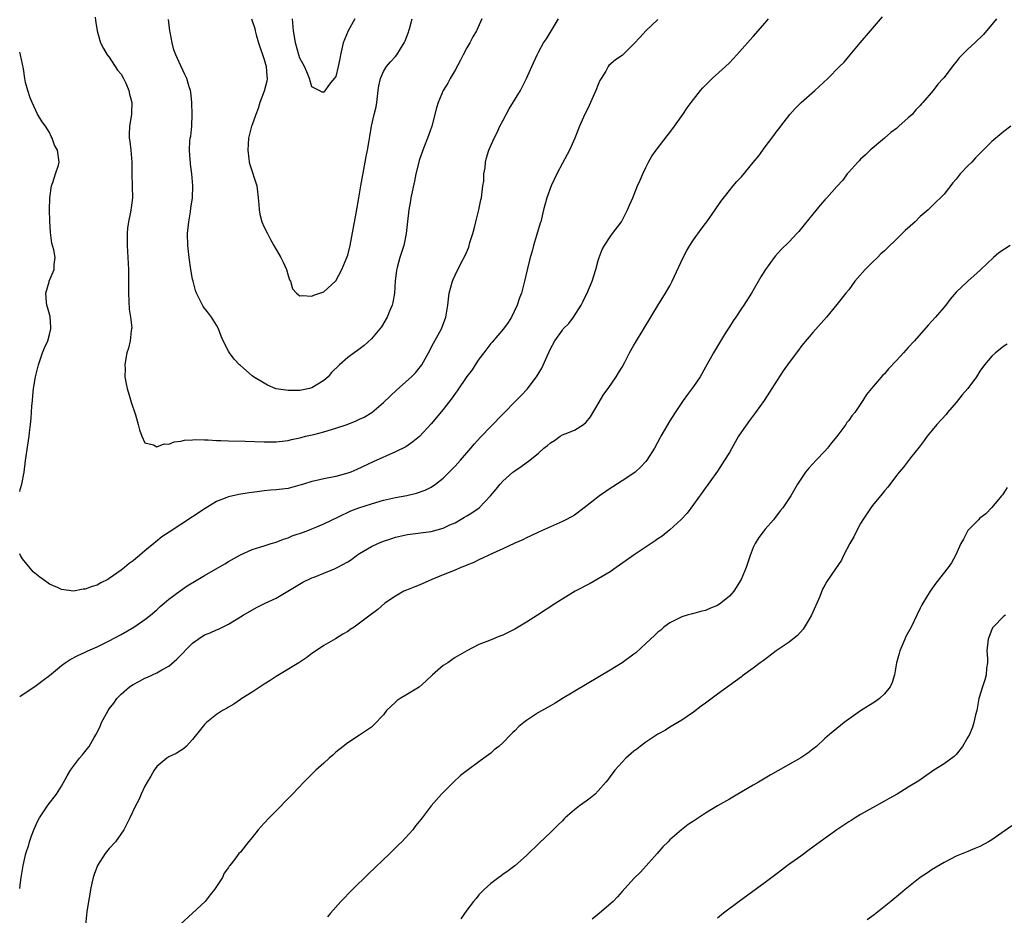
# Model space of a CAD drawing. Units: inches. Extents: x 2586000 to 2589000, y 1545000 to 1548000.
# Drawn here: x 2586000 to 2586165, y 1546699 to 1546849 of the extents above; entities that cross this region are included whole.
import ezdxf

# ---------------------------------------------------------------- set-up
doc = ezdxf.new("R2010")
doc.units = ezdxf.units.IN
doc.header["$MEASUREMENT"] = 0
doc.layers.add('LD25861545_10ft', color=9, linetype='Continuous')

msp = doc.modelspace()

# ---------------------------------------------------------------- linework, layer by layer
at = {"layer": 'LD25861545_10ft'}
for points, elevation in [([(2586000, 1546703.17), (2586000.16, 1546704.16), (2586000.24, 1546705), (2586000.57, 1546707), (2586001.03, 1546709), (2586001.52, 1546710.48), (2586001.65, 1546711), (2586001.99, 1546711.99), (2586002.36, 1546713), (2586003, 1546714.4), (2586003.31, 1546715), (2586003.99, 1546715.99), (2586004.79, 1546717.21), (2586006.17, 1546719), (2586007, 1546720.32), (2586007.96, 1546722.04), (2586008.53, 1546723), (2586010.02, 1546725), (2586010.48, 1546725.52), (2586011.38, 1546726.62), (2586011.63, 1546727), (2586012.5, 1546728.5), (2586012.88, 1546729.12), (2586013.53, 1546730.47), (2586013.73, 1546731), (2586014.81, 1546733), (2586015, 1546733.27), (2586015.77, 1546734.23), (2586016.3, 1546735), (2586017, 1546735.77), (2586018.43, 1546737), (2586019, 1546737.4), (2586020.09, 1546737.91), (2586021, 1546738.43), (2586021.42, 1546738.58), (2586022.29, 1546739), (2586023, 1546739.31), (2586023.81, 1546739.81), (2586025, 1546740.47), (2586026.36, 1546741.64), (2586029, 1546744.32), (2586029.94, 1546745), (2586031, 1546745.68), (2586031.94, 1546746.06), (2586033, 1546746.55), (2586033.33, 1546746.67), (2586035, 1546747.47), (2586037, 1546748.7), (2586037.46, 1546749), (2586039.69, 1546750.31), (2586041.14, 1546751), (2586043, 1546751.86), (2586044.98, 1546753.02), (2586047.46, 1546754.54), (2586049, 1546755.25), (2586049.38, 1546755.38), (2586051, 1546756.04), (2586052.79, 1546756.79), (2586053.23, 1546757), (2586055, 1546757.97), (2586055.65, 1546758.35), (2586056.5, 1546759), (2586057, 1546759.32), (2586059, 1546760.51), (2586060.04, 1546761), (2586061, 1546761.39), (2586062.22, 1546761.78), (2586063, 1546762.06), (2586065, 1546762.53), (2586069, 1546763.04), (2586071, 1546763.57), (2586072.12, 1546764.13), (2586073, 1546764.51), (2586074.58, 1546765.42), (2586075, 1546765.68), (2586075.83, 1546766.17), (2586077.03, 1546767), (2586078.95, 1546769), (2586079.88, 1546770.12), (2586080.57, 1546771), (2586081, 1546771.48), (2586082.71, 1546773), (2586083, 1546773.23), (2586084.09, 1546773.91), (2586085.55, 1546775), (2586087, 1546776.15), (2586087.91, 1546777), (2586088.52, 1546777.48), (2586089, 1546777.93), (2586089.68, 1546778.32), (2586090.62, 1546779), (2586091, 1546779.23), (2586091.44, 1546779.44), (2586093, 1546780.03), (2586094.56, 1546781), (2586095, 1546781.39), (2586095.71, 1546782.29), (2586097, 1546784.45), (2586097.94, 1546786.06), (2586098.66, 1546787), (2586100.02, 1546789), (2586100.38, 1546789.62), (2586101, 1546790.62), (2586101.45, 1546791.45), (2586102.25, 1546793), (2586103, 1546794.29), (2586103.24, 1546794.76), (2586105.84, 1546799), (2586107, 1546800.93), (2586108.29, 1546803), (2586109, 1546804.24), (2586109.42, 1546805), (2586111.27, 1546809), (2586111.86, 1546810.14), (2586112.37, 1546811), (2586113, 1546811.98), (2586114.25, 1546813.75), (2586115, 1546814.69), (2586115.22, 1546815), (2586116.63, 1546817), (2586117.59, 1546818.41), (2586119, 1546820.23), (2586119.62, 1546821), (2586120.26, 1546821.74), (2586121, 1546822.54), (2586123, 1546824.91), (2586123.93, 1546826.07), (2586125, 1546827.54), (2586126.12, 1546829), (2586127, 1546830.21), (2586127.35, 1546830.65), (2586127.6, 1546831), (2586129.13, 1546833), (2586130.03, 1546833.97), (2586131.03, 1546834.98), (2586133.34, 1546837), (2586135.52, 1546839), (2586137.48, 1546841), (2586138.22, 1546841.78), (2586139.26, 1546843), (2586140.92, 1546845), (2586142.63, 1546847), (2586143, 1546847.41), (2586144.65, 1546849.35)], 7350), ([(2586000, 1546735.35), (2586002.77, 1546737.23), (2586003, 1546737.36), (2586003.91, 1546738.09), (2586005, 1546738.89), (2586007, 1546740.55), (2586007.62, 1546741), (2586008.46, 1546741.54), (2586009.76, 1546742.24), (2586011, 1546742.8), (2586011.41, 1546743), (2586013, 1546743.69), (2586015, 1546744.69), (2586017, 1546745.78), (2586019.13, 1546747), (2586021, 1546748.25), (2586021.95, 1546749), (2586023, 1546749.92), (2586023.54, 1546750.46), (2586024.21, 1546751), (2586025, 1546751.67), (2586026.91, 1546753.09), (2586028.1, 1546753.9), (2586029.87, 1546755), (2586031, 1546755.68), (2586034.39, 1546757.61), (2586035, 1546757.98), (2586037, 1546759.11), (2586039, 1546760.04), (2586040.46, 1546760.46), (2586041, 1546760.65), (2586042.19, 1546761), (2586043, 1546761.23), (2586044.25, 1546761.75), (2586045, 1546761.97), (2586045.71, 1546762.29), (2586047.74, 1546763), (2586049, 1546763.47), (2586049.83, 1546763.83), (2586051, 1546764.3), (2586053.48, 1546765.48), (2586055.51, 1546766.49), (2586056.84, 1546767), (2586059, 1546767.69), (2586061, 1546768.28), (2586063, 1546768.76), (2586064.9, 1546769.1), (2586066.54, 1546769.46), (2586068.01, 1546769.99), (2586069, 1546770.49), (2586069.74, 1546771), (2586071, 1546771.98), (2586072.52, 1546773.48), (2586073, 1546773.97), (2586073.91, 1546775), (2586075.65, 1546777), (2586076.26, 1546777.74), (2586077.22, 1546778.78), (2586081, 1546782.73), (2586081.28, 1546783), (2586083, 1546784.79), (2586084.12, 1546785.88), (2586085.08, 1546786.92), (2586086.67, 1546789), (2586087.56, 1546790.44), (2586088.43, 1546792.43), (2586089, 1546793.67), (2586089.72, 1546795), (2586091, 1546796.83), (2586091.14, 1546797), (2586092.07, 1546797.93), (2586092.86, 1546799), (2586094.16, 1546801), (2586094.45, 1546801.55), (2586095, 1546802.73), (2586095.09, 1546802.91), (2586096.01, 1546805), (2586096.62, 1546807), (2586097, 1546808.5), (2586097.14, 1546809), (2586097.65, 1546810.35), (2586098.03, 1546811), (2586099, 1546812.46), (2586099.42, 1546813), (2586100.89, 1546815), (2586101, 1546815.19), (2586101.93, 1546817), (2586102.25, 1546817.75), (2586102.8, 1546819), (2586103.61, 1546821), (2586104.03, 1546821.97), (2586104.48, 1546823), (2586105, 1546824.1), (2586105.45, 1546825), (2586106.01, 1546825.99), (2586106.71, 1546827), (2586108.58, 1546829.42), (2586109, 1546829.93), (2586109.8, 1546831), (2586111.2, 1546833), (2586111.91, 1546834.09), (2586112.57, 1546835), (2586114.14, 1546837), (2586114.54, 1546837.46), (2586116.12, 1546839), (2586118.33, 1546841), (2586119, 1546841.66), (2586120.27, 1546843), (2586122.48, 1546845.52), (2586123, 1546846.08), (2586125, 1546848.36), (2586125.55, 1546849)], 7340), ([(2586107, 1546848.91), (2586105, 1546847), (2586104.03, 1546845.97), (2586103, 1546844.81), (2586101.06, 1546842.94), (2586101, 1546842.89), (2586099.88, 1546842.12), (2586098.81, 1546841.19), (2586098.68, 1546841), (2586098.26, 1546840.26), (2586097.47, 1546839), (2586097.3, 1546838.7), (2586097, 1546838.02), (2586096.62, 1546837), (2586095.49, 1546834.51), (2586094.55, 1546832.55), (2586093.88, 1546831), (2586093.06, 1546829), (2586092.18, 1546827), (2586091, 1546824.82), (2586090.05, 1546823), (2586089.11, 1546821), (2586088.38, 1546819), (2586087.85, 1546817), (2586087.36, 1546815), (2586087.27, 1546814.73), (2586086.68, 1546812.68), (2586086.17, 1546811), (2586085.92, 1546810.08), (2586085.61, 1546809), (2586085.16, 1546807.16), (2586084.67, 1546805), (2586084.13, 1546803), (2586083.8, 1546802.2), (2586083.42, 1546801), (2586082.46, 1546799), (2586081.9, 1546798.1), (2586081.12, 1546797), (2586079.22, 1546794.78), (2586079, 1546794.54), (2586078.34, 1546793.66), (2586077.81, 1546793), (2586077, 1546791.94), (2586076.37, 1546791), (2586075.84, 1546790.16), (2586075, 1546789.01), (2586073.38, 1546786.62), (2586073, 1546786.16), (2586072.54, 1546785.46), (2586071, 1546783.51), (2586069, 1546781.12), (2586067.02, 1546778.98), (2586065.94, 1546778.06), (2586064.74, 1546777.26), (2586063, 1546776.37), (2586059.27, 1546774.73), (2586056.54, 1546773.46), (2586055.5, 1546773), (2586055, 1546772.82), (2586053, 1546772.27), (2586051, 1546771.87), (2586049.53, 1546771.53), (2586049, 1546771.42), (2586047.59, 1546771), (2586047, 1546770.8), (2586045, 1546770.27), (2586043, 1546770.01), (2586042.06, 1546769.94), (2586041, 1546769.83), (2586040.23, 1546769.76), (2586039, 1546769.6), (2586038.46, 1546769.54), (2586036.74, 1546769.26), (2586035, 1546768.84), (2586034.71, 1546768.71), (2586033, 1546768.04), (2586031.08, 1546766.92), (2586029, 1546765.51), (2586025.05, 1546762.95), (2586023.86, 1546762.14), (2586022.76, 1546761.24), (2586022.49, 1546761), (2586021, 1546759.78), (2586020.11, 1546759), (2586019.47, 1546758.53), (2586019, 1546758.13), (2586018.34, 1546757.66), (2586017.58, 1546757), (2586017, 1546756.56), (2586015, 1546755.14), (2586014.76, 1546755), (2586013.6, 1546754.4), (2586013, 1546754.06), (2586012.17, 1546753.83), (2586011, 1546753.34), (2586010.66, 1546753.34), (2586009, 1546753.05), (2586007, 1546753.33), (2586006.36, 1546753.64), (2586005, 1546754.22), (2586003.91, 1546755), (2586003.36, 1546755.36), (2586002.28, 1546756.28), (2586000.47, 1546758.47), (2586000.15, 1546759), (2586000, 1546759.28)], 7330), ([(2586163.76, 1546849), (2586163, 1546848.07), (2586162.1, 1546847), (2586161.58, 1546846.42), (2586160.14, 1546845), (2586159, 1546843.96), (2586157.52, 1546842.48), (2586157, 1546841.82), (2586156.61, 1546841.39), (2586155, 1546839.2), (2586154.83, 1546839), (2586153.96, 1546838.04), (2586153.15, 1546837), (2586151.43, 1546835), (2586151.22, 1546834.78), (2586151, 1546834.49), (2586150.26, 1546833.74), (2586149.62, 1546833), (2586149, 1546832.4), (2586147.42, 1546831), (2586147.18, 1546830.82), (2586147, 1546830.65), (2586146.07, 1546829.93), (2586145, 1546829.01), (2586142.62, 1546827), (2586141.8, 1546826.2), (2586141, 1546825.48), (2586140.77, 1546825.23), (2586140.53, 1546825), (2586139, 1546823.29), (2586138.77, 1546823), (2586138.02, 1546821.98), (2586137, 1546820.88), (2586135.33, 1546819), (2586135, 1546818.65), (2586134.23, 1546817.77), (2586133, 1546816.28), (2586131.54, 1546814.46), (2586130.63, 1546813.37), (2586130.3, 1546813), (2586129, 1546811.64), (2586127.69, 1546810.31), (2586126.74, 1546809.26), (2586126.52, 1546809), (2586125.03, 1546807), (2586124.27, 1546805.73), (2586122.7, 1546803), (2586121.4, 1546801), (2586121, 1546800.42), (2586120.06, 1546799), (2586119.65, 1546798.35), (2586119, 1546797.39), (2586118.37, 1546796.37), (2586117.34, 1546794.66), (2586117, 1546794.11), (2586116.35, 1546793), (2586115, 1546790.57), (2586114.09, 1546789), (2586113, 1546787.36), (2586112, 1546786), (2586111.22, 1546785), (2586109.88, 1546783), (2586109, 1546781.59), (2586107.52, 1546779), (2586107.32, 1546778.68), (2586106.42, 1546777), (2586105.18, 1546775), (2586105, 1546774.76), (2586104.14, 1546773.86), (2586103.22, 1546773), (2586103, 1546772.83), (2586101, 1546771.52), (2586099.45, 1546770.55), (2586099, 1546770.24), (2586098.28, 1546769.72), (2586097.21, 1546769), (2586094.66, 1546767), (2586093, 1546765.8), (2586092.52, 1546765.48), (2586091.59, 1546765), (2586091, 1546764.7), (2586089, 1546763.8), (2586087, 1546762.91), (2586085.71, 1546762.29), (2586085, 1546762), (2586084.36, 1546761.64), (2586083, 1546761.06), (2586081, 1546760.1), (2586079.37, 1546759.38), (2586077, 1546758.28), (2586076.16, 1546757.84), (2586075, 1546757.39), (2586074.73, 1546757.27), (2586073.98, 1546757), (2586073, 1546756.57), (2586071, 1546755.76), (2586069.09, 1546755), (2586067, 1546754.05), (2586066.24, 1546753.76), (2586064.83, 1546753.17), (2586064.43, 1546753), (2586063, 1546752.19), (2586061.23, 1546751), (2586060.04, 1546749.96), (2586058.76, 1546749), (2586057, 1546747.64), (2586056.11, 1546747), (2586055.43, 1546746.57), (2586055, 1546746.29), (2586054.18, 1546745.82), (2586052.96, 1546745.04), (2586051, 1546743.93), (2586049.25, 1546742.75), (2586049, 1546742.58), (2586048.12, 1546741.88), (2586046.83, 1546741), (2586043, 1546738.7), (2586041.98, 1546738.02), (2586041, 1546737.42), (2586040.3, 1546737), (2586039, 1546736.08), (2586037.23, 1546735), (2586037, 1546734.83), (2586035.91, 1546734.09), (2586035, 1546733.58), (2586034.65, 1546733.35), (2586034.01, 1546733), (2586033, 1546732.32), (2586031.32, 1546731), (2586031, 1546730.67), (2586029.62, 1546729), (2586029, 1546728.16), (2586027.9, 1546727), (2586027.44, 1546726.56), (2586027, 1546726.31), (2586026.22, 1546725.78), (2586025, 1546725.25), (2586024.65, 1546725), (2586023, 1546723.64), (2586022.54, 1546723), (2586022, 1546722), (2586021.36, 1546721), (2586021, 1546720.34), (2586020.37, 1546719), (2586019.98, 1546718.02), (2586019.4, 1546717), (2586018.45, 1546715), (2586017.97, 1546714.03), (2586017.44, 1546713), (2586016.04, 1546711), (2586015, 1546709.88), (2586014.34, 1546709), (2586013.04, 1546707), (2586012.51, 1546705.49), (2586012.32, 1546705), (2586012.07, 1546704.07), (2586011.86, 1546703), (2586011.78, 1546702.22), (2586011.51, 1546701), (2586011.23, 1546699.23), (2586011.01, 1546697)], 7360), ([(2586012.68, 1546849.32), (2586012.73, 1546848.73), (2586012.98, 1546847), (2586013.41, 1546845.41), (2586013.56, 1546845), (2586014.03, 1546844.03), (2586014.67, 1546843), (2586015, 1546842.58), (2586016.42, 1546840.42), (2586017, 1546839.72), (2586017.41, 1546839), (2586017.79, 1546838.21), (2586018.31, 1546837), (2586018.39, 1546836.39), (2586018.78, 1546835), (2586018.74, 1546833.26), (2586018.72, 1546833), (2586018.43, 1546831), (2586018.37, 1546829.63), (2586018.38, 1546829), (2586018.46, 1546828.46), (2586018.61, 1546827), (2586018.78, 1546825), (2586018.81, 1546823), (2586018.88, 1546820.88), (2586018.9, 1546819), (2586018.68, 1546817.32), (2586018.66, 1546817), (2586018.59, 1546816.59), (2586018.24, 1546815), (2586018.09, 1546813.91), (2586018, 1546813), (2586018.02, 1546812.02), (2586018.01, 1546811), (2586018.23, 1546807), (2586018.26, 1546805), (2586018.24, 1546804.24), (2586018.23, 1546803), (2586018.32, 1546801.68), (2586018.34, 1546800.34), (2586018.58, 1546799), (2586018.78, 1546797.22), (2586018.76, 1546797), (2586018.69, 1546796.69), (2586018.51, 1546795), (2586018.23, 1546793.77), (2586017.98, 1546793), (2586017.73, 1546791.73), (2586017.62, 1546791), (2586017.66, 1546790.34), (2586017.65, 1546789), (2586017.83, 1546787.83), (2586018.03, 1546787), (2586018.48, 1546785.52), (2586018.7, 1546784.7), (2586019.4, 1546782.6), (2586019.88, 1546781), (2586020.08, 1546780.08), (2586020.46, 1546779), (2586021, 1546777.92), (2586022.44, 1546777.56), (2586023, 1546777.22), (2586024.24, 1546777.76), (2586025, 1546777.71), (2586025.9, 1546778.1), (2586027, 1546778.18), (2586027.65, 1546778.35), (2586029, 1546778.41), (2586029.54, 1546778.46), (2586031, 1546778.4), (2586031.6, 1546778.4), (2586033, 1546778.29), (2586033.72, 1546778.28), (2586035, 1546778.22), (2586037.83, 1546778.17), (2586041, 1546778.06), (2586043, 1546778.07), (2586045, 1546778.29), (2586045.56, 1546778.44), (2586047, 1546778.74), (2586047.19, 1546778.81), (2586047.92, 1546779), (2586049.32, 1546779.32), (2586051, 1546779.76), (2586053, 1546780.35), (2586054.93, 1546781), (2586056.43, 1546781.57), (2586057, 1546781.87), (2586057.77, 1546782.23), (2586059.03, 1546782.97), (2586061, 1546784.66), (2586063.21, 1546786.79), (2586065.71, 1546789), (2586066.37, 1546789.63), (2586067, 1546790.41), (2586067.43, 1546791), (2586068.55, 1546793), (2586069.37, 1546794.63), (2586069.59, 1546795), (2586070.71, 1546797), (2586071.47, 1546799), (2586071.76, 1546801), (2586072.02, 1546803), (2586072.58, 1546805), (2586072.69, 1546805.31), (2586073, 1546806.01), (2586073.99, 1546807.99), (2586074.7, 1546809.3), (2586075.29, 1546810.72), (2586075.49, 1546811.49), (2586075.97, 1546813), (2586076.2, 1546813.8), (2586076.48, 1546815), (2586076.97, 1546816.97), (2586077.32, 1546818.68), (2586077.41, 1546819), (2586077.51, 1546819.51), (2586077.68, 1546821), (2586077.81, 1546821.81), (2586077.85, 1546823), (2586078.04, 1546824.04), (2586078.11, 1546825), (2586078.29, 1546825.71), (2586078.66, 1546827), (2586079.53, 1546829), (2586080.06, 1546829.94), (2586080.52, 1546831), (2586081, 1546831.93), (2586081.58, 1546833), (2586082.09, 1546833.91), (2586083.96, 1546837), (2586084.99, 1546839), (2586085.85, 1546841), (2586086.76, 1546843), (2586087, 1546843.41), (2586087.84, 1546845), (2586088.31, 1546845.69), (2586089, 1546846.77), (2586090.37, 1546849)], 7320), ([(2586077.51, 1546849), (2586076.6, 1546847), (2586075.98, 1546846.02), (2586075.47, 1546845), (2586075, 1546844.15), (2586074.38, 1546843), (2586073.93, 1546842.07), (2586073, 1546840.39), (2586072.18, 1546839), (2586071.78, 1546838.22), (2586071.01, 1546837), (2586070.17, 1546835), (2586069.9, 1546834.1), (2586069.1, 1546831), (2586068.57, 1546829.43), (2586067.6, 1546827), (2586067, 1546825.24), (2586066.92, 1546825), (2586066.44, 1546823), (2586066.18, 1546821.82), (2586065.61, 1546819), (2586065.53, 1546818.47), (2586065.27, 1546817), (2586065.02, 1546815.02), (2586064.8, 1546813), (2586064.4, 1546811), (2586063.74, 1546809), (2586063.29, 1546807.29), (2586063.16, 1546806.84), (2586062.98, 1546805), (2586062.82, 1546803), (2586062.55, 1546801.45), (2586062.43, 1546801), (2586061.98, 1546799.98), (2586061.61, 1546799), (2586060.65, 1546797.35), (2586059, 1546795.33), (2586057.77, 1546794.23), (2586056.62, 1546793.38), (2586056.06, 1546793), (2586055, 1546792.21), (2586053.64, 1546791), (2586052.3, 1546789.7), (2586051.7, 1546789), (2586051, 1546788.38), (2586049, 1546787.12), (2586048.59, 1546787), (2586047.27, 1546786.73), (2586047, 1546786.71), (2586045, 1546786.67), (2586043, 1546786.95), (2586042.84, 1546787), (2586041.57, 1546787.57), (2586041, 1546787.89), (2586039.2, 1546789), (2586039, 1546789.16), (2586037, 1546790.85), (2586036.84, 1546791), (2586035.96, 1546791.96), (2586035.18, 1546793), (2586035, 1546793.3), (2586034.12, 1546795), (2586033.79, 1546795.79), (2586033.32, 1546797), (2586033, 1546797.65), (2586032.18, 1546799), (2586031.68, 1546799.68), (2586030.77, 1546800.77), (2586030.64, 1546801), (2586030.34, 1546801.66), (2586029.65, 1546803), (2586029.48, 1546803.48), (2586029.07, 1546805), (2586029, 1546805.33), (2586028.71, 1546807), (2586028.4, 1546809), (2586028.17, 1546811), (2586028.16, 1546813), (2586028.36, 1546815), (2586028.64, 1546816.64), (2586028.72, 1546817.28), (2586028.98, 1546819), (2586029.05, 1546821), (2586028.89, 1546823), (2586028.65, 1546824.65), (2586028.62, 1546825), (2586028.61, 1546825.39), (2586028.47, 1546827), (2586028.55, 1546828.55), (2586028.61, 1546829), (2586028.67, 1546829.33), (2586028.84, 1546831), (2586028.94, 1546833), (2586028.88, 1546835), (2586028.72, 1546836.72), (2586028.64, 1546837), (2586028.41, 1546837.59), (2586028.02, 1546839), (2586027.71, 1546839.71), (2586027, 1546841.14), (2586026.19, 1546843), (2586025.85, 1546843.85), (2586025.54, 1546845), (2586025.22, 1546846.78), (2586025.17, 1546847), (2586024.93, 1546848.93)], 7310), ([(2586038.85, 1546849), (2586039, 1546848.67), (2586039.4, 1546847.4), (2586039.48, 1546847), (2586039.65, 1546846.35), (2586040.05, 1546845), (2586041, 1546842.21), (2586041.34, 1546841), (2586041.43, 1546839.43), (2586041.49, 1546839), (2586041.43, 1546838.57), (2586041, 1546836.9), (2586040.27, 1546835), (2586040, 1546834), (2586039.57, 1546833), (2586039, 1546831.25), (2586038.89, 1546831), (2586038.36, 1546829), (2586038.23, 1546827), (2586038.44, 1546825.56), (2586038.5, 1546825), (2586038.61, 1546824.61), (2586039.74, 1546821), (2586040.01, 1546819), (2586040.12, 1546817.88), (2586040.15, 1546817), (2586040.26, 1546816.26), (2586040.6, 1546815), (2586041, 1546814.1), (2586041.53, 1546813), (2586042.03, 1546812.03), (2586042.63, 1546811), (2586043, 1546810.34), (2586043.81, 1546809), (2586044.2, 1546808.2), (2586044.76, 1546807), (2586045, 1546805.99), (2586045.26, 1546805.26), (2586045.41, 1546805), (2586045.73, 1546803.73), (2586046.4, 1546803), (2586047, 1546802.55), (2586047.36, 1546802.64), (2586049, 1546802.51), (2586049.3, 1546802.7), (2586050.32, 1546803), (2586051, 1546803.25), (2586053, 1546805.07), (2586053.99, 1546807), (2586054.87, 1546809), (2586055, 1546809.36), (2586055.4, 1546811), (2586055.99, 1546814.01), (2586056.4, 1546816.4), (2586056.6, 1546817.4), (2586056.85, 1546819), (2586057.18, 1546821), (2586057.94, 1546825), (2586058.09, 1546825.91), (2586058.31, 1546827), (2586058.59, 1546828.59), (2586058.69, 1546829.31), (2586059, 1546831), (2586059.46, 1546833), (2586059.76, 1546834.24), (2586059.88, 1546835), (2586059.99, 1546835.99), (2586060.13, 1546837), (2586060.22, 1546837.78), (2586060.49, 1546839), (2586061, 1546840.2), (2586061.53, 1546841), (2586062.17, 1546841.83), (2586063, 1546842.73), (2586063.23, 1546843), (2586064.47, 1546845), (2586064.65, 1546845.35), (2586065.21, 1546846.79), (2586065.27, 1546847), (2586065.35, 1546847.35), (2586065.8, 1546849)], 7300), ([(2586056.18, 1546849), (2586055.06, 1546847), (2586054.22, 1546845), (2586053.78, 1546843), (2586053.7, 1546842.3), (2586053.42, 1546841), (2586053, 1546839.36), (2586052.74, 1546839), (2586051.92, 1546838.08), (2586051, 1546836.7), (2586050.7, 1546836.7), (2586050.2, 1546837), (2586049, 1546837.6), (2586048.57, 1546839), (2586048.12, 1546840.12), (2586047.74, 1546841), (2586047, 1546842.43), (2586046.83, 1546843), (2586046.27, 1546845), (2586046.07, 1546846.07), (2586045.92, 1546847), (2586045.72, 1546849)], 7290), ([(2586000, 1546769.74), (2586000.08, 1546770.08), (2586000.37, 1546771), (2586000.75, 1546773), (2586001, 1546774.94), (2586001.57, 1546779), (2586001.63, 1546779.63), (2586001.81, 1546781), (2586001.93, 1546782.07), (2586002.04, 1546784.04), (2586002.13, 1546785), (2586002.23, 1546785.77), (2586002.34, 1546787), (2586002.66, 1546789), (2586003.14, 1546791), (2586003.85, 1546793), (2586004.17, 1546793.83), (2586004.7, 1546795), (2586005, 1546796.1), (2586005.22, 1546797), (2586005.23, 1546797.23), (2586005.09, 1546799.09), (2586004.68, 1546800.68), (2586004.57, 1546801), (2586004.48, 1546801.52), (2586004.39, 1546803), (2586004.92, 1546804.92), (2586004.95, 1546805.05), (2586005.78, 1546807), (2586005.8, 1546807.8), (2586005.94, 1546809), (2586005.75, 1546810.25), (2586005.4, 1546811.4), (2586005.17, 1546813.17), (2586005.06, 1546815.06), (2586005.01, 1546817), (2586005.04, 1546819), (2586005.33, 1546821), (2586005.55, 1546821.55), (2586005.98, 1546823), (2586006.5, 1546824.5), (2586006.61, 1546825), (2586006.34, 1546827), (2586005.86, 1546827.86), (2586005.45, 1546829), (2586005.29, 1546829.29), (2586005, 1546829.93), (2586004.32, 1546831), (2586003.77, 1546831.77), (2586003, 1546833.06), (2586002.07, 1546835), (2586001.76, 1546835.76), (2586001.36, 1546837), (2586001, 1546838.34), (2586000.87, 1546839), (2586000.62, 1546840.62), (2586000.11, 1546843), (2586000, 1546843.43)], 7330), ([(2586166.2, 1546831), (2586165, 1546830.1), (2586163.65, 1546829), (2586163, 1546828.44), (2586160.28, 1546825.72), (2586159.63, 1546825), (2586159, 1546824.39), (2586157.69, 1546823), (2586157, 1546822.13), (2586156.48, 1546821.52), (2586155, 1546819.62), (2586154.4, 1546819), (2586153.68, 1546818.32), (2586153, 1546817.65), (2586152.66, 1546817.34), (2586152.33, 1546817), (2586151, 1546815.87), (2586150.13, 1546815), (2586148.48, 1546813.52), (2586147.99, 1546813), (2586147, 1546812.04), (2586145.43, 1546810.57), (2586145, 1546810.13), (2586144.4, 1546809.6), (2586143.81, 1546809), (2586143, 1546808.23), (2586141.78, 1546807), (2586140.46, 1546805.54), (2586140.04, 1546805), (2586139, 1546803.59), (2586138.5, 1546803), (2586137, 1546801.1), (2586135.3, 1546799), (2586133, 1546796.39), (2586131.44, 1546794.57), (2586131, 1546794.01), (2586130.57, 1546793.43), (2586129, 1546791.37), (2586128.03, 1546789.97), (2586127, 1546788.4), (2586126.14, 1546787), (2586124.84, 1546785), (2586123.39, 1546783), (2586122.35, 1546781.65), (2586121, 1546779.74), (2586120.53, 1546779), (2586119.96, 1546778.04), (2586119, 1546776.31), (2586118.2, 1546775), (2586117, 1546773.18), (2586114.41, 1546769.59), (2586113, 1546767.56), (2586111.9, 1546766.1), (2586110.84, 1546765), (2586109, 1546763.31), (2586107.72, 1546762.28), (2586107, 1546761.8), (2586106.54, 1546761.46), (2586103.22, 1546759.22), (2586100.01, 1546757), (2586099, 1546756.28), (2586097, 1546755.09), (2586095.66, 1546754.34), (2586093.14, 1546753), (2586089.9, 1546751), (2586086.85, 1546749), (2586085, 1546747.82), (2586083, 1546746.63), (2586081.89, 1546746.11), (2586081, 1546745.66), (2586080.5, 1546745.5), (2586078.76, 1546744.76), (2586077, 1546744.08), (2586075, 1546743), (2586073, 1546741.89), (2586072.47, 1546741.53), (2586071.76, 1546741), (2586071, 1546740.54), (2586069.22, 1546739), (2586068.09, 1546737.91), (2586067, 1546736.93), (2586065, 1546735.74), (2586063.81, 1546735), (2586063.32, 1546734.68), (2586063, 1546734.43), (2586061.53, 1546733), (2586061, 1546732.3), (2586059.4, 1546730.6), (2586059, 1546730.22), (2586057, 1546728.85), (2586055, 1546727.6), (2586054.22, 1546727), (2586053, 1546726), (2586052.49, 1546725.51), (2586051.9, 1546725), (2586051, 1546724.16), (2586049.65, 1546723), (2586049.34, 1546722.66), (2586047.63, 1546721), (2586045.76, 1546719), (2586045, 1546718.24), (2586043, 1546716.16), (2586041.83, 1546715), (2586041, 1546714.09), (2586039.96, 1546713), (2586039, 1546711.73), (2586038.36, 1546711), (2586037, 1546709.25), (2586036.77, 1546709), (2586036.1, 1546708.1), (2586035.24, 1546707), (2586035.12, 1546706.88), (2586035, 1546706.66), (2586034.28, 1546705.72), (2586033.98, 1546705), (2586033, 1546703.5), (2586032.69, 1546703), (2586031.91, 1546702.09), (2586031.08, 1546701), (2586028.99, 1546699), (2586026.88, 1546697.12)], 7370), ([(2586166.07, 1546811), (2586164.2, 1546809.8), (2586163.27, 1546809), (2586161.17, 1546807), (2586161, 1546806.81), (2586160.02, 1546805.98), (2586159, 1546805.02), (2586157, 1546803.17), (2586155.99, 1546802.01), (2586155.27, 1546801), (2586153.57, 1546799), (2586152.33, 1546797.67), (2586150.04, 1546795), (2586149, 1546793.87), (2586148.57, 1546793.43), (2586148.19, 1546793), (2586147, 1546791.69), (2586145.68, 1546790.32), (2586145, 1546789.48), (2586144.74, 1546789.26), (2586142.82, 1546787), (2586141.99, 1546786.01), (2586141.37, 1546785), (2586140.01, 1546783), (2586139.55, 1546782.46), (2586139, 1546781.67), (2586138.69, 1546781.31), (2586138.5, 1546781), (2586137, 1546778.99), (2586136.1, 1546777.9), (2586135.42, 1546777), (2586135, 1546776.52), (2586133.54, 1546775), (2586132.32, 1546773.68), (2586131.76, 1546773), (2586130.42, 1546771), (2586129.28, 1546769), (2586127.97, 1546767), (2586127.52, 1546766.48), (2586126.38, 1546765), (2586125, 1546763.42), (2586124.66, 1546763), (2586123.96, 1546762.04), (2586123.3, 1546761), (2586123, 1546760.33), (2586122.47, 1546759), (2586121.79, 1546757), (2586120.98, 1546755), (2586119.72, 1546753), (2586119, 1546752.2), (2586117.56, 1546751), (2586117, 1546750.64), (2586115.82, 1546750.18), (2586115, 1546749.8), (2586114.35, 1546749.65), (2586112.8, 1546749.2), (2586111.93, 1546749), (2586111, 1546748.73), (2586109, 1546747.74), (2586108.03, 1546747), (2586107.5, 1546746.5), (2586107, 1546746.15), (2586106.43, 1546745.57), (2586105.79, 1546745), (2586105, 1546744.24), (2586103.31, 1546742.69), (2586103, 1546742.44), (2586101, 1546741), (2586099, 1546739.77), (2586091.01, 1546735), (2586089.77, 1546734.23), (2586089, 1546733.81), (2586088.5, 1546733.5), (2586087, 1546732.65), (2586085, 1546731.36), (2586084.52, 1546731), (2586083.69, 1546730.31), (2586083, 1546729.6), (2586082.68, 1546729.32), (2586082.35, 1546729), (2586081, 1546727.57), (2586080.35, 1546727), (2586079.58, 1546726.42), (2586079, 1546725.86), (2586077.85, 1546725), (2586077, 1546724.4), (2586075.03, 1546722.97), (2586073.9, 1546722.1), (2586072.74, 1546721), (2586070.71, 1546719), (2586068.97, 1546717.03), (2586067.46, 1546715), (2586067.25, 1546714.75), (2586067, 1546714.4), (2586066.36, 1546713.64), (2586065.91, 1546713), (2586064.07, 1546711), (2586063.52, 1546710.48), (2586062.05, 1546709), (2586058.45, 1546705.55), (2586055.81, 1546703), (2586053.84, 1546701), (2586052.09, 1546699), (2586051.6, 1546698.4)], 7380), ([(2586165.56, 1546794.44), (2586165, 1546794.1), (2586164.41, 1546793.59), (2586163.63, 1546793), (2586163, 1546792.42), (2586161.77, 1546791), (2586161, 1546789.9), (2586160.42, 1546789), (2586158.98, 1546787), (2586158.05, 1546785.95), (2586157, 1546784.65), (2586155.57, 1546783), (2586155.32, 1546782.68), (2586153.78, 1546781), (2586153, 1546780.04), (2586152.17, 1546779), (2586151.68, 1546778.32), (2586150.82, 1546777.18), (2586149.39, 1546775.39), (2586148.17, 1546773.83), (2586147.47, 1546773), (2586147, 1546772.41), (2586145.54, 1546770.46), (2586145, 1546769.87), (2586144.63, 1546769.37), (2586143, 1546767.42), (2586142.7, 1546767), (2586141.37, 1546765), (2586141, 1546764.39), (2586140.23, 1546763), (2586139.85, 1546762.15), (2586139.17, 1546761), (2586138.14, 1546759), (2586137.79, 1546758.21), (2586136.77, 1546756.77), (2586135.36, 1546754.64), (2586135, 1546754.05), (2586134.63, 1546753.37), (2586134.14, 1546752.14), (2586132.76, 1546749), (2586132.35, 1546748.35), (2586131.34, 1546746.66), (2586130.39, 1546745.61), (2586129.63, 1546745), (2586129, 1546744.46), (2586126.86, 1546743), (2586124.65, 1546741.35), (2586124.15, 1546741), (2586123, 1546740.11), (2586121.21, 1546738.8), (2586121, 1546738.66), (2586120.04, 1546737.96), (2586119, 1546737.22), (2586117, 1546735.73), (2586115, 1546734.22), (2586114.28, 1546733.72), (2586113, 1546732.72), (2586111, 1546731.37), (2586109, 1546730.19), (2586108.27, 1546729.73), (2586107, 1546729.02), (2586105, 1546727.68), (2586104.04, 1546727), (2586103.48, 1546726.52), (2586103, 1546726.17), (2586101.61, 1546725), (2586101, 1546724.37), (2586099.8, 1546723), (2586099, 1546721.97), (2586098.6, 1546721.4), (2586098.28, 1546721), (2586097, 1546719.52), (2586096.47, 1546719), (2586095.67, 1546718.33), (2586095, 1546717.82), (2586093.84, 1546717), (2586093, 1546716.33), (2586091.48, 1546715), (2586091.23, 1546714.77), (2586091, 1546714.52), (2586090.21, 1546713.79), (2586089.47, 1546713), (2586089, 1546712.53), (2586087.18, 1546710.82), (2586085, 1546708.72), (2586083, 1546706.96), (2586081.9, 1546706.1), (2586081, 1546705.48), (2586080.73, 1546705.27), (2586080.34, 1546705), (2586079, 1546703.99), (2586077.86, 1546703), (2586077, 1546702.08), (2586076.53, 1546701.47), (2586076.11, 1546701), (2586075, 1546699.55), (2586073.94, 1546698.06)], 7390), ([(2586165.56, 1546770.44), (2586165, 1546769.53), (2586164.79, 1546769.21), (2586164.63, 1546769), (2586163, 1546767.04), (2586161.99, 1546766.01), (2586161, 1546765.25), (2586160.74, 1546765), (2586159, 1546763.21), (2586158.84, 1546763), (2586158.25, 1546761.75), (2586157.8, 1546761), (2586156.89, 1546759), (2586156.24, 1546757.76), (2586155.68, 1546757), (2586153.64, 1546754.36), (2586152.68, 1546753), (2586151.42, 1546751), (2586151.26, 1546750.74), (2586151, 1546750.17), (2586150.41, 1546749), (2586149.45, 1546747), (2586148.6, 1546745.4), (2586148.41, 1546745), (2586147.55, 1546743), (2586147.45, 1546742.55), (2586147.02, 1546741), (2586146.67, 1546739), (2586146.29, 1546737.71), (2586145.95, 1546737), (2586145, 1546735.79), (2586144.15, 1546735), (2586143.47, 1546734.53), (2586141, 1546732.95), (2586138.26, 1546731), (2586137, 1546730.02), (2586135.78, 1546729), (2586135, 1546728.32), (2586133.59, 1546727), (2586133, 1546726.52), (2586132.14, 1546725.86), (2586131, 1546725.05), (2586125.85, 1546722.15), (2586123.89, 1546721), (2586123, 1546720.51), (2586120.41, 1546719), (2586119, 1546718.14), (2586117, 1546717), (2586115, 1546715.78), (2586113.31, 1546714.69), (2586113, 1546714.44), (2586112.1, 1546713.9), (2586110.94, 1546713), (2586109, 1546711.32), (2586108.72, 1546711), (2586107.85, 1546710.15), (2586106.9, 1546709), (2586104.09, 1546705.91), (2586103, 1546704.81), (2586101, 1546702.63), (2586100.26, 1546701.74), (2586099.53, 1546701), (2586097.24, 1546699), (2586096.01, 1546697.99)], 7400), ([(2586165.32, 1546749), (2586165, 1546748.81), (2586163.2, 1546747), (2586163.12, 1546746.88), (2586163, 1546746.6), (2586162.55, 1546745.45), (2586162.4, 1546745), (2586162.19, 1546743), (2586162.27, 1546741.73), (2586162.26, 1546741), (2586162.12, 1546740.12), (2586162.05, 1546739), (2586161.83, 1546738.17), (2586161.41, 1546737), (2586160.83, 1546735), (2586160.48, 1546733), (2586160.28, 1546732.28), (2586160.01, 1546731), (2586159.76, 1546730.24), (2586159.23, 1546729), (2586159, 1546728.56), (2586158.11, 1546727), (2586157, 1546725.66), (2586156.68, 1546725.32), (2586155, 1546724.06), (2586153.3, 1546723), (2586150.77, 1546721.23), (2586149, 1546720.13), (2586147.11, 1546719), (2586145.77, 1546718.23), (2586145, 1546717.82), (2586144.49, 1546717.51), (2586143, 1546716.71), (2586141, 1546715.59), (2586140.06, 1546715), (2586139.42, 1546714.58), (2586139, 1546714.32), (2586137, 1546712.98), (2586134.22, 1546711), (2586133, 1546710.07), (2586132.37, 1546709.63), (2586131, 1546708.6), (2586128.75, 1546707), (2586127.74, 1546706.26), (2586127, 1546705.68), (2586125, 1546704.18), (2586120.64, 1546701), (2586118.02, 1546699), (2586117, 1546698.17)], 7410), ([(2586166.33, 1546713.67), (2586163, 1546711.32), (2586162.46, 1546711), (2586161, 1546710.18), (2586160.14, 1546709.86), (2586159, 1546709.36), (2586157, 1546708.57), (2586155, 1546707.54), (2586153, 1546706.33), (2586152.21, 1546705.79), (2586151, 1546705), (2586148.47, 1546703), (2586147.68, 1546702.32), (2586146.08, 1546701), (2586143.26, 1546698.74), (2586142.09, 1546697.91)], 7420)]:
    msp.add_lwpolyline(points, dxfattribs=dict(at, elevation=elevation))

doc.saveas('drawing.dxf')
